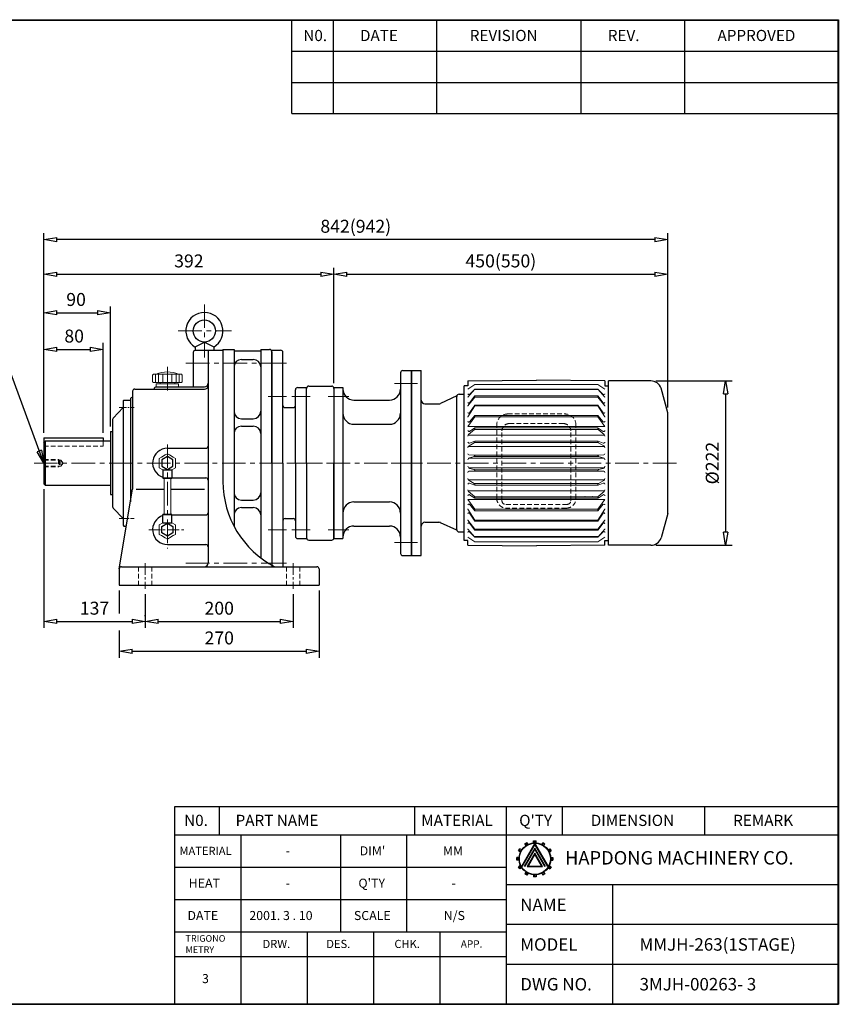
# Model space of a CAD drawing. Units: millimetres. Extents: x 9 to 1949, y 10 to 1340.
# Drawn here: x 843 to 1949, y 10 to 1340 of the extents above; entities that cross this region are included whole.
import ezdxf

# ---------------------------------------------------------------- set-up
doc = ezdxf.new("R2010")
doc.units = ezdxf.units.MM
for name, pattern in [('CENTER', [50.8, 31.75, -6.35, 6.35, -6.35]), ('HIDDEN', [9.525, 6.35, -3.175]), ('PHANTOM', [63.5, 31.75, -6.35, 6.35, -6.35, 6.35, -6.35])]:
    doc.linetypes.add(name, pattern=pattern)
doc.layers.get('0').update_dxf_attribs({"lineweight": 30})
doc.layers.get('Defpoints').update_dxf_attribs({"color": 5, "lineweight": 15})
for name, color, linetype, lineweight in [('1', 1, 'CENTER', 15), ('2', 2, 'HIDDEN', 15), ('4', 3, 'Continuous', 20), ('5', 6, 'PHANTOM', 15)]:
    doc.layers.add(name, color=color, linetype=linetype, lineweight=lineweight)
doc.dimstyles.new('ISO-25', dxfattribs={"dimscale": 7, "dimtxt": 2.5, "dimasz": 2.5, "dimexe": 1.25, "dimexo": 1, "dimgap": 1, "dimtad": 1, "dimdec": 0, "dimtxsty": 'Standard', "dimblk": 'CLOSEDBLANK', "dimcen": 2.5, "dimclrd": 4, "dimclre": 4, "dimclrt": 4, "dimadec": 0, "dimazin": 0, "dimtfac": 1, "dimtdec": 0, "dimtmove": 0, "dimatfit": 3, "dimldrblk": 'CLOSEDBLANK', "dimfxl": 0, "dimarcsym": 0})

# ---------------------------------------------------------------- blocks, each defined once
blk = doc.blocks.new('CAP')
at = {"layer": '4'}
for p, q in [((76.9, 91), (77.9, 92)), ((76.9, 91), (76.9, 82)), ((76.9, 82), (77.9, 81)), ((77.9, 92), (115.9, 92)), ((77.9, 81), (115.9, 81)), ((80.9, 92), (80.9, 81)), ((84.9, 92), (84.9, 81)), ((86.9, 81), (86.9, 79)), ((90.9, 92), (90.9, 81)), ((96.9, 92), (96.9, 81)), ((102.9, 92), (102.9, 81)), ((106.9, 81), (106.9, 79)), ((108.9, 92), (108.9, 81)), ((112.9, 92), (112.9, 81)), ((115.9, 92), (116.9, 91)), ((116.9, 82), (115.9, 81)), ((116.9, 91), (116.9, 82)), ((81.9, 79), (111.9, 79)), ((81.9, 79), (81.9, 75)), ((81.9, 75), (111.9, 75)), ((111.9, 79), (111.9, 75))]:
    blk.add_line(p, q, dxfattribs=at)
blk.add_arc((96.9, 56.6), 38.5, 67.0409, 112.9591, dxfattribs=at)
blk = doc.blocks.new('_ClosedBlank')
at = {"color": 0, "lineweight": -2}
for p, q in [((-1, 0.167), (0, 0)), ((-1, 0.167), (-1, -0.167)), ((0, 0), (-1, -0.167))]:
    blk.add_line(p, q, dxfattribs=at)
blk = doc.blocks.new('*D18')
at = {"color": 4, "lineweight": -2}
for p, q in [((875.3, 782.2), (875.3, 903.6)), ((892.8, 894.9), (937.8, 894.9)), ((955.3, 782.2), (955.3, 903.6))]:
    blk.add_line(p, q, dxfattribs=at)
at = {"layer": 'Defpoints', "color": 0}
for p in [(955.3, 894.9), (875.3, 775.2), (955.3, 775.2)]:
    blk.add_point(p, dxfattribs=at)
at = {"color": 4, "lineweight": -2, "xscale": 17.5, "yscale": 17.5, "zscale": 17.5, "rotation": 180}
blk.add_blockref('_ClosedBlank', (875.3, 894.9), dxfattribs=at)
at = {"color": 4, "lineweight": -2, "xscale": 17.5, "yscale": 17.5, "zscale": 17.5}
blk.add_blockref('_ClosedBlank', (955.3, 894.9), dxfattribs=at)
at = {"color": 4, "insert": (916.3, 910.6), "char_height": 17.5, "attachment_point": 5}
blk.add_mtext('80', dxfattribs=at)
blk = doc.blocks.new('*D19')
at = {"color": 4, "lineweight": -2}
for p, q in [((875.3, 782.2), (875.3, 953)), ((965.3, 790.7), (965.3, 953)), ((892.8, 944.3), (947.8, 944.3))]:
    blk.add_line(p, q, dxfattribs=at)
at = {"layer": 'Defpoints', "color": 0}
for p in [(965.3, 944.3), (875.3, 775.2), (965.3, 783.7)]:
    blk.add_point(p, dxfattribs=at)
at = {"color": 4, "lineweight": -2, "xscale": 17.5, "yscale": 17.5, "zscale": 17.5, "rotation": 180}
blk.add_blockref('_ClosedBlank', (875.3, 944.3), dxfattribs=at)
at = {"color": 4, "lineweight": -2, "xscale": 17.5, "yscale": 17.5, "zscale": 17.5}
blk.add_blockref('_ClosedBlank', (965.3, 944.3), dxfattribs=at)
at = {"color": 4, "insert": (918.9, 960), "char_height": 17.5, "attachment_point": 5}
blk.add_mtext('90', dxfattribs=at)
blk = doc.blocks.new('103')
for p, q in [((364.7, 311.9), (364.7, 412.9)), ((367.7, 415.9), (398.7, 415.9)), ((401.7, 412.9), (401.7, 311.9)), ((364.7, 311.9), (364.7, 210.9)), ((401.7, 210.9), (401.7, 311.9)), ((367.7, 207.9), (398.7, 207.9))]:
    blk.add_line(p, q)
for centre, start, end in [((367.7, 412.9), 90, 180), ((398.7, 412.9), 0, 90), ((367.7, 210.9), 180, 270), ((398.7, 210.9), 270, 0)]:
    blk.add_arc(centre, 3, start, end)
at = {"layer": '1'}
blk.add_line((354.7, 311.9), (411.7, 311.9), dxfattribs=at)
blk = doc.blocks.new('*D27')
at = {"color": 4, "lineweight": -2}
for p, q in [((1702.3, 852.2), (1805.2, 852.2)), ((1796.4, 834.7), (1796.4, 647.7)), ((1702.3, 630.2), (1805.2, 630.2))]:
    blk.add_line(p, q, dxfattribs=at)
at = {"layer": 'Defpoints', "color": 0}
for p in [(1695.3, 852.2), (1695.3, 630.2), (1796.4, 630.2)]:
    blk.add_point(p, dxfattribs=at)
at = {"color": 4, "lineweight": -2, "xscale": 17.5, "yscale": 17.5, "zscale": 17.5}
for p, rotation in [((1796.4, 852.2), 90), ((1796.4, 630.2), 270)]:
    blk.add_blockref('_ClosedBlank', p, dxfattribs=dict(at, rotation=rotation))
at = {"color": 4, "insert": (1780.7, 741.2), "char_height": 17.5, "attachment_point": 5, "rotation": 90}
blk.add_mtext('%%c222', dxfattribs=at)
blk = doc.blocks.new('*D30')
at = {"color": 4, "lineweight": -2}
for p, q in [((1012.3, 564.2), (1012.3, 518.4)), ((1212.3, 564.2), (1212.3, 518.4)), ((1029.8, 527.2), (1194.8, 527.2))]:
    blk.add_line(p, q, dxfattribs=at)
at = {"layer": 'Defpoints', "color": 0}
for p in [(1012.3, 571.2), (1212.3, 571.2), (1212.3, 527.2)]:
    blk.add_point(p, dxfattribs=at)
at = {"color": 4, "lineweight": -2, "xscale": 17.5, "yscale": 17.5, "zscale": 17.5, "rotation": 180}
blk.add_blockref('_ClosedBlank', (1012.3, 527.2), dxfattribs=at)
at = {"color": 4, "lineweight": -2, "xscale": 17.5, "yscale": 17.5, "zscale": 17.5}
blk.add_blockref('_ClosedBlank', (1212.3, 527.2), dxfattribs=at)
at = {"color": 4, "insert": (1112.3, 542.9), "char_height": 17.5, "attachment_point": 5}
blk.add_mtext('200', dxfattribs=at)
blk = doc.blocks.new('*D32')
at = {"color": 4, "lineweight": -2}
for p, q in [((875.3, 706.2), (875.3, 518.4)), ((1012.3, 534.2), (1012.3, 535.9)), ((892.8, 527.2), (994.8, 527.2))]:
    blk.add_line(p, q, dxfattribs=at)
at = {"layer": 'Defpoints', "color": 0}
for p in [(875.3, 713.2), (1012.3, 527.2), (1012.3, 527.2)]:
    blk.add_point(p, dxfattribs=at)
at = {"color": 4, "lineweight": -2, "xscale": 17.5, "yscale": 17.5, "zscale": 17.5, "rotation": 180}
blk.add_blockref('_ClosedBlank', (875.3, 527.2), dxfattribs=at)
at = {"color": 4, "lineweight": -2, "xscale": 17.5, "yscale": 17.5, "zscale": 17.5}
blk.add_blockref('_ClosedBlank', (1012.3, 527.2), dxfattribs=at)
at = {"color": 4, "insert": (943.8, 542.9), "char_height": 17.5, "attachment_point": 5}
blk.add_mtext('137', dxfattribs=at)
blk = doc.blocks.new('*D33')
at = {"color": 4, "lineweight": -2}
for p, q in [((875.3, 789.2), (875.3, 1005.1)), ((1267.3, 849.2), (1267.3, 1005.1)), ((892.8, 996.3), (1249.8, 996.3))]:
    blk.add_line(p, q, dxfattribs=at)
at = {"layer": 'Defpoints', "color": 0}
for p in [(1267.3, 996.3), (1267.3, 842.2), (875.3, 782.2)]:
    blk.add_point(p, dxfattribs=at)
at = {"color": 4, "lineweight": -2, "xscale": 17.5, "yscale": 17.5, "zscale": 17.5, "rotation": 180}
blk.add_blockref('_ClosedBlank', (875.3, 996.3), dxfattribs=at)
at = {"color": 4, "lineweight": -2, "xscale": 17.5, "yscale": 17.5, "zscale": 17.5}
blk.add_blockref('_ClosedBlank', (1267.3, 996.3), dxfattribs=at)
at = {"color": 4, "insert": (1071.3, 1012.1), "char_height": 17.5, "attachment_point": 5}
blk.add_mtext('392', dxfattribs=at)
blk = doc.blocks.new('*D34')
at = {"color": 4, "lineweight": -2}
for p, q in [((1267.3, 1003.3), (1267.3, 1005.1)), ((1718.3, 816.2), (1718.3, 1005.1)), ((1284.8, 996.3), (1700.8, 996.3))]:
    blk.add_line(p, q, dxfattribs=at)
at = {"layer": 'Defpoints', "color": 0}
for p in [(1267.3, 996.3), (1718.3, 996.3), (1718.3, 809.2)]:
    blk.add_point(p, dxfattribs=at)
at = {"color": 4, "lineweight": -2, "xscale": 17.5, "yscale": 17.5, "zscale": 17.5, "rotation": 180}
blk.add_blockref('_ClosedBlank', (1267.3, 996.3), dxfattribs=at)
at = {"color": 4, "lineweight": -2, "xscale": 17.5, "yscale": 17.5, "zscale": 17.5}
blk.add_blockref('_ClosedBlank', (1718.3, 996.3), dxfattribs=at)
at = {"color": 4, "insert": (1492.8, 1012.1), "char_height": 17.5, "attachment_point": 5}
blk.add_mtext('450(550)', dxfattribs=at)
blk = doc.blocks.new('*D35')
at = {"color": 4, "lineweight": -2}
for p, q in [((875.3, 782.2), (875.3, 1051.9)), ((1718.3, 823.2), (1718.3, 1051.9)), ((1700.8, 1043.1), (892.8, 1043.1))]:
    blk.add_line(p, q, dxfattribs=at)
at = {"layer": 'Defpoints', "color": 0}
for p in [(875.3, 1043.1), (1718.3, 816.2), (875.3, 775.2)]:
    blk.add_point(p, dxfattribs=at)
at = {"color": 4, "lineweight": -2, "xscale": 17.5, "yscale": 17.5, "zscale": 17.5, "rotation": 180}
blk.add_blockref('_ClosedBlank', (875.3, 1043.1), dxfattribs=at)
at = {"color": 4, "lineweight": -2, "xscale": 17.5, "yscale": 17.5, "zscale": 17.5}
blk.add_blockref('_ClosedBlank', (1718.3, 1043.1), dxfattribs=at)
at = {"color": 4, "insert": (1296.8, 1058.9), "char_height": 17.5, "attachment_point": 5}
blk.add_mtext('842(942)', dxfattribs=at)

msp = doc.modelspace()

# ---------------------------------------------------------------- linework, layer by layer
for p, q in [((9.4, 1340.3), (1948.8, 1340.3)), ((9.4, 1339.6), (1948.8, 1339.6)), ((1210.5, 1213.6), (1210.5, 1339.6)), ((1266.5, 1213.6), (1266.5, 1339.6)), ((1406.5, 1213.6), (1406.5, 1339.6)), ((1601.3, 1213.6), (1601.3, 1339.6)), ((1741.3, 1213.6), (1741.3, 1339.6)), ((1948, 1340.3), (1948, 10)), ((1948.8, 1340.3), (1948.8, 10)), ((1210.5, 1297.6), (1948.8, 1297.6)), ((1210.5, 1255.6), (1948.8, 1255.6)), ((1210.5, 1213.6), (1948.8, 1213.6)), ((1079.8, 898.1), (1092.3, 904.7)), ((1092.3, 904.7), (1104.8, 898.1)), ((1079.8, 898.1), (1079.8, 893.7)), ((1080.3, 893.7), (1117.3, 893.7)), ((1097.3, 893.7), (1097.3, 606.2)), ((1104.8, 898.1), (1104.8, 893.7)), ((1117.3, 894.7), (1117.3, 716.2)), ((1117.3, 894.7), (1132.3, 894.7)), ((1132.3, 894.7), (1132.3, 655.9)), ((1132.3, 892.7), (1168.3, 892.7)), ((1168.3, 894.7), (1168.3, 613.3)), ((1168.3, 894.7), (1180.3, 894.7)), ((1183.3, 741.2), (1183.3, 893.7)), ((1183.3, 893.7), (1195.3, 893.7)), ((1183.3, 891.7), (1183.3, 603.4)), ((1077.3, 890.7), (1077.3, 844.2)), ((1142.3, 881.2), (1158.3, 881.2)), ((1198.3, 741.2), (1198.3, 890.7)), ((1360.3, 866.2), (1372.3, 866.2)), ((1372.3, 866.2), (1372.3, 616.2)), ((1372.3, 866.2), (1385.3, 866.2)), ((1372.3, 616.2), (1372.3, 866.2)), ((1385.3, 616.2), (1385.3, 866.2)), ((1357.3, 863.2), (1357.3, 619.2)), ((1448.3, 852.3), (1540.8, 853.2)), ((1448.3, 852.2), (1448.3, 845.7)), ((1633.3, 852.3), (1540.8, 853.2)), ((1633.3, 852.2), (1633.3, 845.7)), ((1638.3, 630.2), (1638.3, 852.2)), ((1695.3, 852.2), (1638.3, 852.2)), ((995.3, 838.2), (995.3, 706.2)), ((998.3, 841.2), (1092.3, 841.2)), ((1027.3, 844.2), (1092.3, 844.2)), ((1215.3, 741.2), (1215.3, 840.2)), ((1218.3, 843.2), (1230.3, 843.2)), ((1230.3, 741.2), (1230.3, 843.2)), ((1267.3, 843.2), (1267.3, 639.2)), ((1267.3, 843.2), (1279.3, 843.2)), ((1279.3, 843.2), (1279.3, 639.2)), ((1443.3, 648.3), (1443.3, 845.7)), ((1448.3, 845.7), (1443.3, 845.7)), ((1448.3, 845.7), (1443.3, 845.7)), ((1633.3, 845.7), (1638.3, 845.7)), ((1718.3, 809.2), (1709.4, 842.3)), ((983.3, 826.2), (982.3, 825.2)), ((982.3, 825.2), (982.3, 657.2)), ((983.3, 826.2), (992.3, 826.2)), ((992.3, 827.2), (992.3, 688.7)), ((995.3, 827.2), (995.3, 827.2)), ((1294.3, 826.2), (1342.3, 826.2)), ((1433.4, 831.9), (1411.3, 821.7)), ((1433.3, 651.2), (1433.3, 831.2)), ((1436.3, 834.2), (1443.3, 834.2)), ((982.3, 816.2), (969.1, 802.1)), ((1201.3, 816.2), (1212.3, 816.2)), ((1390.3, 821.2), (1409.2, 821.2)), ((968.3, 800), (968.3, 682.4)), ((1142.3, 801.2), (1158.3, 801.2)), ((1718.3, 673.2), (1718.3, 809.2)), ((1142.3, 791.2), (1158.3, 791.2)), ((1294.3, 793.7), (1342.3, 793.7)), ((875.3, 775.2), (875.3, 713.2)), ((875.3, 775.2), (955.3, 775.2)), ((955.3, 775.2), (955.3, 771.2)), ((965.3, 783.7), (965.3, 698.7)), ((965.3, 783.7), (968.3, 783.7)), ((875.3, 769.2), (877.3, 771.2)), ((877.3, 771.2), (965.3, 771.2)), ((877.3, 771.2), (877.3, 711.2)), ((1042.3, 761.2), (1094.3, 761.2)), ((1036.3, 732), (1036.3, 720.7)), ((1036.3, 732), (1048.3, 732)), ((1048.3, 732), (1048.3, 720.7)), ((1183.3, 741.2), (1183.3, 601.2)), ((1198.3, 741.2), (1198.3, 601.2)), ((1215.3, 741.2), (1215.3, 642.2)), ((1230.3, 741.2), (1230.3, 639.2)), ((1048.3, 720.7), (1036.3, 720.7)), ((1036.3, 720.7), (1048.3, 720.7)), ((1048.3, 721.2), (1094.3, 721.2)), ((875.3, 713.2), (877.3, 711.2)), ((877.3, 711.2), (965.3, 711.2)), ((977.3, 598.2), (995.3, 706.2)), ((1000.3, 706.2), (1036.8, 706.2)), ((1047.8, 706.2), (1092.3, 706.2)), ((965.3, 698.7), (968.3, 698.7)), ((982.3, 666.2), (969.1, 680.3)), ((1142.3, 691.2), (1158.3, 691.2)), ((1142.3, 681.2), (1158.3, 681.2)), ((1294.3, 688.7), (1342.3, 688.7)), ((1048.3, 671.7), (1036.3, 671.7)), ((1036.3, 660.5), (1036.3, 671.7)), ((1036.3, 671.7), (1048.3, 671.7)), ((1048.3, 660.5), (1048.3, 671.7)), ((1048.3, 671.2), (1094.3, 671.2)), ((1201.3, 666.2), (1212.3, 666.2)), ((1718.3, 673.2), (1709.4, 640.1)), ((982.3, 657.2), (983.3, 656.2)), ((983.3, 656.2), (986.9, 656.2)), ((1036.3, 660.5), (1048.3, 660.5)), ((1294.3, 656.2), (1342.3, 656.2)), ((1390.3, 661.2), (1409.2, 661.2)), ((1433.4, 650.5), (1411.3, 660.7)), ((1218.3, 639.2), (1230.3, 639.2)), ((1267.3, 639.2), (1279.3, 639.2)), ((1436.3, 648.2), (1443.3, 648.2)), ((1443.3, 636.7), (1443.3, 648.3)), ((1443.3, 636.7), (1443.3, 648.3)), ((1042.3, 631.2), (1094.3, 631.2)), ((1448.3, 636.7), (1443.3, 636.7)), ((1448.3, 636.7), (1443.3, 636.7)), ((1448.3, 630.2), (1448.3, 636.7)), ((1448.3, 630.2), (1540.8, 629.2)), ((1633.3, 630.2), (1540.8, 629.2)), ((1633.3, 636.7), (1638.3, 636.7)), ((1633.3, 630.2), (1633.3, 636.7)), ((1695.3, 630.2), (1638.3, 630.2)), ((1360.3, 616.2), (1372.3, 616.2)), ((1372.3, 616.2), (1385.3, 616.2)), ((980.3, 601.2), (1244.3, 601.2)), ((977.3, 598.2), (977.3, 576.2)), ((1247.3, 598.2), (1247.3, 576.2)), ((977.3, 576.2), (1247.3, 576.2)), ((1052.4, 10.2), (1052.4, 277.1)), ((1052.4, 277.1), (1948.8, 277.1)), ((1112.9, 239), (1112.9, 277.1)), ((1376.4, 239), (1376.4, 277.1)), ((1500.4, 10.2), (1500.4, 277.1)), ((1576.1, 239), (1576.1, 277.1)), ((1768.5, 239), (1768.5, 277.1)), ((1052.4, 239), (1948.8, 239)), ((1142, 10.2), (1142, 239)), ((1276.4, 108), (1276.4, 239)), ((1366, 108), (1366, 239)), ((1538.8, 227.5), (1520.5, 196)), ((1538.8, 226.2), (1521.3, 196)), ((1525.1, 226.7), (1528, 228.4)), ((1526.6, 224.1), (1525.1, 226.7)), ((1529.6, 225.8), (1528, 228.4)), ((1537.1, 227.8), (1537.1, 230.8)), ((1537.1, 230.8), (1540.4, 230.8)), ((1557, 196), (1538.8, 227.5)), ((1556.2, 196), (1538.8, 226.2)), ((1540.4, 227.8), (1540.4, 230.8)), ((1548, 225.8), (1549.5, 228.4)), ((1549.5, 228.4), (1552.4, 226.7)), ((1550.9, 224.1), (1552.4, 226.7)), ((1516.8, 217.2), (1518.5, 220.1)), ((1519.5, 215.7), (1516.8, 217.2)), ((1521.1, 218.6), (1518.5, 220.1)), ((1538.8, 220.8), (1524.4, 196)), ((1538.8, 219.4), (1525.2, 196)), ((1538.8, 214.1), (1528.3, 196)), ((1553.1, 196), (1538.8, 220.8)), ((1552.3, 196), (1538.8, 219.4)), ((1549.2, 196), (1538.8, 214.1)), ((1556.4, 218.6), (1559, 220.1)), ((1558.1, 215.7), (1560.7, 217.2)), ((1559, 220.1), (1560.7, 217.2)), ((1514.4, 204.8), (1514.4, 208.2)), ((1517.5, 208.2), (1514.4, 208.2)), ((1517.5, 204.8), (1514.4, 204.8)), ((1538.8, 212.7), (1529.5, 196.6)), ((1548.1, 196.6), (1538.8, 212.7)), ((1560.1, 208.2), (1563.1, 208.2)), ((1560.1, 204.8), (1563.1, 204.8)), ((1563.1, 208.2), (1563.1, 204.8)), ((1052.4, 195.4), (1500.4, 195.4)), ((1519.5, 197.3), (1516.8, 195.8)), ((1518.5, 192.8), (1516.8, 195.8)), ((1521.1, 194.4), (1518.5, 192.8)), ((1526.6, 188.9), (1525.1, 186.2)), ((1529.6, 187.2), (1528, 184.6)), ((1528.3, 196), (1549.2, 196)), ((1529.5, 196.6), (1548.1, 196.6)), ((1548, 187.2), (1549.5, 184.6)), ((1550.9, 188.9), (1552.4, 186.2)), ((1556.4, 194.4), (1559, 192.8)), ((1558.1, 197.3), (1560.7, 195.8)), ((1560.7, 195.8), (1559, 192.8)), ((1528, 184.6), (1525.1, 186.2)), ((1537.1, 185.2), (1537.1, 182.1)), ((1540.4, 182.1), (1537.1, 182.1)), ((1540.4, 185.2), (1540.4, 182.1)), ((1552.4, 186.2), (1549.5, 184.6)), ((1500.4, 171.8), (1948.8, 171.8)), ((1643.9, 10.2), (1643.9, 171.8)), ((1052.4, 151.7), (1500.4, 151.7)), ((1052.4, 108), (1500.4, 108)), ((1231.6, 10.2), (1231.6, 108)), ((1321.2, 10.2), (1321.2, 108)), ((1410.8, 10.2), (1410.8, 108)), ((1500.4, 118.1), (1948.8, 118.1)), ((1052.4, 74.4), (1500.4, 74.4)), ((1500.4, 64.3), (1948.8, 64.3)), ((9.4, 10.7), (1948.8, 10.7)), ((9.4, 10), (1948.8, 10))]:
    msp.add_line(p, q)
at = {"color": 4}
for p, q in [((977.3, 569.2), (977.3, 538.2)), ((1247.3, 569.2), (1247.3, 478.2)), ((977.3, 514.8), (977.3, 478.2)), ((994.8, 486.9), (1229.8, 486.9))]:
    msp.add_line(p, q, dxfattribs=at)
for points in [[(1042.3, 749.9), (1034.7, 745.6), (1034.7, 736.9), (1042.3, 732.5), (1049.8, 736.9), (1049.8, 745.6)], [(1042.3, 642.5), (1034.7, 646.9), (1034.7, 655.6), (1042.3, 659.9), (1049.8, 655.6), (1049.8, 646.9)]]:
    msp.add_lwpolyline(points, close=True)
for centre, radius in [((1092.3, 919.7), 15), ((1538.8, 206.5), 21.4), ((1538.8, 206.5), 21)]:
    msp.add_circle(centre, radius)
for centre, radius, start, end in [((1092.3, 919.7), 25, 300, 240), ((1080.3, 890.7), 3, 90, 180), ((1180.3, 891.7), 3, 0, 90), ((1195.3, 890.7), 3, 0, 90), ((1195.3, 890.7), 3, 0, 90), ((1195.3, 890.7), 3, 0, 90), ((1142.3, 871.2), 10, 90, 180), ((1158.3, 871.2), 10, 0, 90), ((1360.3, 863.2), 3, 90, 180), ((1695.3, 837.2), 15, 20, 90), ((998.3, 838.2), 3, 90, 180), ((1027.3, 841.2), 3, 90, 180), ((1092.3, 849.2), 5, 270, 0), ((1092.3, 846.2), 5, 270, 0), ((1218.3, 840.2), 3, 90, 180), ((1294.3, 841.2), 15, 180, 270), ((1342.3, 841.2), 15, 270, 0), ((995.3, 827.2), 3, 90, 180), ((1390.3, 826.2), 5, 180, 270), ((1436.3, 831.2), 3, 90, 180), ((1201.3, 819.2), 3, 180, 270), ((1212.3, 819.2), 3, 270, 0), ((1409.2, 826.2), 5, 270, 294.9048), ((971.3, 800), 3, 136.9749, 180), ((1142.3, 811.2), 10, 180, 270), ((1158.3, 811.2), 10, 270, 0), ((1294.3, 808.7), 15, 180, 270), ((1342.3, 808.7), 15, 270, 0), ((1142.3, 781.2), 10, 90, 180), ((1158.3, 781.2), 10, 0, 90), ((1042.3, 741.2), 20, 90, 252.5424), ((1094.3, 764.2), 3, 270, 0), ((1094.3, 718.2), 3, 0, 90), ((1247.3, 716.5), 130, 180.1436, 242.5138), ((1142.3, 701.2), 10, 180, 270), ((1158.3, 701.2), 10, 270, 0), ((971.3, 682.4), 3, 180, 223.0251), ((1142.3, 671.2), 10, 90, 180), ((1158.3, 671.2), 10, 0, 90), ((1294.3, 673.7), 15, 90, 180), ((1342.3, 673.7), 15, 0, 90), ((1042.3, 651.2), 20, 107.4576, 270), ((1094.3, 674.2), 3, 270, 0), ((1201.3, 663.2), 3, 90, 180), ((1212.3, 663.2), 3, 0, 90), ((1294.3, 641.2), 15, 90, 180), ((1342.3, 641.2), 15, 0, 90), ((1390.3, 656.2), 5, 90, 180), ((1409.2, 656.2), 5, 65.0952, 90), ((1218.3, 642.2), 3, 180, 270), ((1436.3, 651.2), 3, 180, 270), ((1695.3, 645.2), 15, 270, 340), ((1094.3, 628.2), 3, 0, 90), ((1360.3, 619.2), 3, 180, 270), ((980.3, 598.2), 3, 90, 180), ((1092.3, 606.2), 5, 270, 0), ((1244.3, 598.2), 3, 0, 90)]:
    msp.add_arc(centre, radius, start, end)
for points in [[(1525.1, 226.7), (1527.3, 226.2), (1528, 228.4)], [(1529.6, 225.8), (1528, 228.4), (1525.1, 226.7), (1527.3, 226.2)], [(1525.1, 226.7), (1526.6, 224.1), (1529.6, 225.8), (1528, 228.4)], [(1526.6, 224.1), (1529.6, 225.8), (1527.3, 226.2)], [(1537.1, 230.8), (1537.1, 227.8), (1540.4, 227.8), (1540.4, 230.8)], [(1540.4, 227.8), (1540.4, 230.8), (1537.1, 230.8), (1538.8, 229.3)], [(1537.1, 230.8), (1538.8, 229.3), (1540.4, 230.8)], [(1537.1, 227.8), (1540.4, 227.8), (1538.8, 229.3)], [(1549.5, 228.4), (1548, 225.8), (1550.9, 224.1), (1552.4, 226.7)], [(1548, 225.8), (1550.9, 224.1), (1550.2, 226.2)], [(1549.5, 228.4), (1550.2, 226.2), (1552.4, 226.7)], [(1550.9, 224.1), (1552.4, 226.7), (1549.5, 228.4), (1550.2, 226.2)], [(1516.8, 217.2), (1519, 217.9), (1518.5, 220.1)], [(1521.1, 218.6), (1518.5, 220.1), (1516.8, 217.2), (1519, 217.9)], [(1516.8, 217.2), (1519.5, 215.7), (1521.1, 218.6), (1518.5, 220.1)], [(1519.5, 215.7), (1521.1, 218.6), (1519, 217.9)], [(1559, 220.1), (1556.4, 218.6), (1558.1, 215.7), (1560.7, 217.2)], [(1556.4, 218.6), (1558.1, 215.7), (1558.5, 217.9)], [(1558.1, 215.7), (1560.7, 217.2), (1559, 220.1), (1558.5, 217.9)], [(1559, 220.1), (1558.5, 217.9), (1560.7, 217.2)], [(1514.4, 204.8), (1515.9, 206.5), (1514.4, 208.2)], [(1517.5, 208.2), (1514.4, 208.2), (1514.4, 204.8), (1515.9, 206.5)], [(1514.4, 204.8), (1517.5, 204.8), (1517.5, 208.2), (1514.4, 208.2)], [(1517.5, 204.8), (1517.5, 208.2), (1515.9, 206.5)], [(1560.1, 208.2), (1560.1, 204.8), (1561.6, 206.5)], [(1560.1, 204.8), (1563.1, 204.8), (1563.1, 208.2), (1561.6, 206.5)], [(1563.1, 208.2), (1560.1, 208.2), (1560.1, 204.8), (1563.1, 204.8)], [(1563.1, 208.2), (1561.6, 206.5), (1563.1, 204.8)], [(1519.5, 197.3), (1516.8, 195.8), (1518.5, 192.8), (1519, 195.1)], [(1518.5, 192.8), (1521.1, 194.4), (1519.5, 197.3), (1516.8, 195.8)], [(1518.5, 192.8), (1519, 195.1), (1516.8, 195.8)], [(1521.1, 194.4), (1519.5, 197.3), (1519, 195.1)], [(1526.6, 188.9), (1525.1, 186.2), (1528, 184.6), (1527.3, 186.7)], [(1528, 184.6), (1529.6, 187.2), (1526.6, 188.9), (1525.1, 186.2)], [(1528, 184.6), (1527.3, 186.7), (1525.1, 186.2)], [(1529.6, 187.2), (1526.6, 188.9), (1527.3, 186.7)], [(1550.9, 188.9), (1548, 187.2), (1550.2, 186.7)], [(1552.4, 186.2), (1550.9, 188.9), (1548, 187.2), (1549.5, 184.6)], [(1548, 187.2), (1549.5, 184.6), (1552.4, 186.2), (1550.2, 186.7)], [(1552.4, 186.2), (1550.2, 186.7), (1549.5, 184.6)], [(1558.1, 197.3), (1556.4, 194.4), (1558.5, 195.1)], [(1560.7, 195.8), (1558.1, 197.3), (1556.4, 194.4), (1559, 192.8)], [(1556.4, 194.4), (1559, 192.8), (1560.7, 195.8), (1558.5, 195.1)], [(1560.7, 195.8), (1558.5, 195.1), (1559, 192.8)], [(1540.4, 185.2), (1537.1, 185.2), (1538.8, 183.6)], [(1537.1, 185.2), (1537.1, 182.1), (1540.4, 182.1), (1538.8, 183.6)], [(1540.4, 182.1), (1540.4, 185.2), (1537.1, 185.2), (1537.1, 182.1)], [(1540.4, 182.1), (1538.8, 183.6), (1537.1, 182.1)]]:
    msp.add_solid(points)
at = {"layer": '1'}
for p, q in [((1092.3, 955.6), (1092.3, 883.8)), ((1057, 919.7), (1128.8, 919.7)), ((1042.3, 871.2), (1042.3, 833.2)), ((1067.3, 876.2), (1193.3, 876.2)), ((1203.3, 876.2), (1178.3, 876.2)), ((1349.3, 848.7), (1380.3, 848.7)), ((1203.3, 831.2), (1178.3, 831.2)), ((1235.3, 831.2), (1210.3, 831.2)), ((1259.3, 831.2), (1287.3, 831.2)), ((1042.3, 766.5), (1042.3, 625.9)), ((862.1, 741.2), (1234.8, 741.2)), ((1235.3, 741.2), (1178.3, 741.2)), ((1257.3, 741.2), (1382.3, 741.2)), ((1730, 741.2), (1344.7, 741.2)), ((1203.3, 651.2), (1178.3, 651.2)), ((1235.3, 651.2), (1210.3, 651.2)), ((1259.3, 651.2), (1287.3, 651.2)), ((1349.3, 633.7), (1380.3, 633.7)), ((1067.3, 606.2), (1193.3, 606.2)), ((1203.3, 606.2), (1178.3, 606.2))]:
    msp.add_line(p, q, dxfattribs=at)
at = {"layer": '1', "ltscale": 0.3}
for p, q in [((977.3, 816.2), (997.3, 816.2)), ((977.3, 666.2), (997.3, 666.2))]:
    msp.add_line(p, q, dxfattribs=at)
at = {"layer": '1', "ltscale": 0.5}
for p, q in [((1017, 651.2), (1067.6, 651.2)), ((1012.3, 606.2), (1012.3, 571.2)), ((1212.3, 606.2), (1212.3, 571.2))]:
    msp.add_line(p, q, dxfattribs=at)
at = {"layer": '2'}
for p, q in [((1502.3, 807.6), (1579.3, 807.6)), ((1487.3, 693.4), (1487.3, 792.6)), ((1504.3, 794.6), (1577.3, 794.6)), ((1594.3, 693.4), (1594.3, 792.6)), ((1494.3, 690.4), (1494.3, 784.6)), ((1587.3, 690.4), (1587.3, 784.6)), ((875.3, 764.2), (955.3, 764.2)), ((955.3, 764.2), (955.3, 771.2)), ((875.3, 746.2), (895.3, 746.2)), ((875.3, 745.2), (898.3, 745.2)), ((895.3, 746.2), (895.3, 736.2)), ((896.3, 745.2), (895.3, 746.2)), ((896.3, 745.2), (896.3, 737.2)), ((898.3, 745.2), (898.3, 737.2)), ((901.3, 741.2), (898.3, 745.2)), ((875.3, 737.2), (898.3, 737.2)), ((875.3, 736.2), (895.3, 736.2)), ((895.3, 736.2), (896.3, 737.2)), ((898.3, 737.2), (901.3, 741.2)), ((1582.3, 685.4), (1499.3, 685.4)), ((1581.3, 680.4), (1500.3, 680.4)), ((1003.3, 601.2), (1003.3, 576.2)), ((1021.3, 601.2), (1021.3, 576.2)), ((1203.3, 601.2), (1203.3, 576.2)), ((1221.3, 601.2), (1221.3, 576.2))]:
    msp.add_line(p, q, dxfattribs=at)
for centre, radius, start, end in [((1502.3, 792.6), 15, 90, 180), ((1579.3, 792.6), 15, 0, 90), ((1504.3, 784.6), 10, 90, 180), ((1577.3, 784.6), 10, 0, 90), ((1500.3, 693.4), 13, 180, 270), ((1581.3, 693.4), 13, 270, 0), ((1499.3, 690.4), 5, 180, 270), ((1582.3, 690.4), 5, 270, 0)]:
    msp.add_arc(centre, radius, start, end, dxfattribs=at)
at = {"layer": '4'}
for p, q in [((1448.3, 841.2), (1457.5, 847.6)), ((1448.3, 830.5), (1457.5, 841.2)), ((1450.3, 834), (1457.5, 841.2)), ((1457.5, 847.6), (1540.8, 847.6)), ((1457.5, 840.7), (1457.5, 841.2)), ((1457.5, 841.2), (1540.8, 841.2)), ((1457.5, 840.7), (1540.8, 840.7)), ((1624, 847.4), (1540.8, 847.4)), ((1624, 841.2), (1540.8, 841.2)), ((1624, 840.7), (1540.8, 840.7)), ((1633.3, 841.2), (1624, 847.6)), ((1624, 840.7), (1624, 841.2)), ((1631.2, 834), (1624, 841.2)), ((1633.3, 830.5), (1624, 841.2)), ((1448.3, 818.4), (1457.5, 830.5)), ((1450.4, 822.5), (1457.5, 832)), ((1457.5, 830.5), (1457.5, 832)), ((1457.5, 832), (1540.8, 832)), ((1457.5, 830.5), (1540.8, 830.5)), ((1624, 832), (1540.8, 832)), ((1624, 830.5), (1540.8, 830.5)), ((1624, 830.5), (1624, 832)), ((1631.1, 822.5), (1624, 832)), ((1633.3, 818.4), (1624, 830.5)), ((1448.3, 803.6), (1457.5, 818.4)), ((1450.5, 808.9), (1457.5, 819.6)), ((1457.5, 818.4), (1457.5, 819.6)), ((1457.5, 819.6), (1540.8, 819.6)), ((1457.5, 818.4), (1540.8, 818.4)), ((1624, 819.6), (1540.8, 819.6)), ((1624, 818.4), (1540.8, 818.4)), ((1624, 818.4), (1624, 819.6)), ((1631.1, 808.9), (1624, 819.6)), ((1633.3, 803.6), (1624, 818.4)), ((1457.5, 803.6), (1448.3, 790.5)), ((1457.5, 805.6), (1450.4, 796.9)), ((1457.5, 803.6), (1457.5, 805.6)), ((1624, 805.6), (1457.5, 805.6)), ((1624, 803.6), (1457.5, 803.6)), ((1624, 803.6), (1624, 805.6)), ((1624, 805.6), (1631.1, 796.9)), ((1624, 803.6), (1633.3, 790.5)), ((1448.3, 790.5), (1633.3, 790.5)), ((1457.1, 786.5), (1449.3, 779.8)), ((1457.5, 788.8), (1450.6, 784.1)), ((1457.4, 786.8), (1624, 786.8)), ((1457.5, 788.8), (1624, 788.8)), ((1457.5, 788.8), (1457.5, 787.4)), ((1624, 788.2), (1624, 787.4)), ((1624.5, 788.4), (1630.9, 784.1)), ((1624.5, 786.5), (1632.2, 779.8)), ((1448.6, 778.9), (1632.9, 778.9)), ((1632.7, 763.7), (1448.8, 763.7)), ((1456.9, 768.6), (1449.8, 764.6)), ((1457.5, 771), (1450.3, 768.3)), ((1457.3, 769), (1624, 769)), ((1457.5, 771), (1624, 771)), ((1457.5, 771), (1457.5, 769.7)), ((1624, 770.6), (1624, 769.7)), ((1624.4, 770.8), (1631.2, 768.3)), ((1624.6, 768.6), (1631.8, 764.6)), ((1034.2, 749.3), (1039.3, 752.2)), ((1045.2, 752.2), (1050.3, 749.3)), ((1449.4, 747.8), (1632.2, 747.8)), ((1456.3, 752.1), (1449.7, 752.3)), ((1456.6, 750), (1450.5, 748.4)), ((1456.6, 752.1), (1625, 752.1)), ((1457.1, 750.2), (1624.5, 750.2)), ((1457.5, 751.2), (1457.5, 750.9)), ((1624, 751.2), (1624, 750.9)), ((1624.9, 750), (1631, 748.4)), ((1625.2, 752.1), (1631.8, 752.3)), ((1031.3, 744.2), (1031.3, 738.3)), ((1053.3, 744.2), (1053.3, 738.3)), ((1449.4, 734.7), (1632.2, 734.7)), ((1456.6, 732.4), (1450.5, 734.1)), ((1457.1, 732.2), (1624.5, 732.2)), ((1624.9, 732.4), (1631, 734.1)), ((1037.8, 720.7), (1037.8, 671.7)), ((1046.8, 720.7), (1046.8, 671.7)), ((1632.7, 718.7), (1448.8, 718.7)), ((1456.3, 730.3), (1449.7, 730.1)), ((1456.6, 730.3), (1625, 730.3)), ((1457.5, 731.3), (1457.5, 731.5)), ((1624, 731.3), (1624, 731.5)), ((1625.2, 730.3), (1631.8, 730.1)), ((1456.9, 713.8), (1449.8, 717.9)), ((1457.5, 711.4), (1450.3, 714.1)), ((1457.3, 713.5), (1624, 713.5)), ((1457.5, 711.4), (1457.5, 712.8)), ((1457.5, 711.4), (1624, 711.4)), ((1624, 711.9), (1624, 712.8)), ((1624.4, 711.6), (1631.2, 714.1)), ((1624.6, 713.8), (1631.8, 717.9)), ((1448.3, 691.9), (1633.3, 691.9)), ((1457.5, 678.8), (1448.3, 691.9)), ((1448.6, 703.5), (1632.9, 703.5)), ((1457.1, 695.9), (1449.3, 702.6)), ((1457.5, 693.7), (1450.6, 698.3)), ((1457.4, 695.6), (1624, 695.6)), ((1457.5, 693.7), (1457.5, 695)), ((1457.5, 693.7), (1624, 693.7)), ((1624, 694.2), (1624, 695)), ((1624, 678.8), (1633.3, 691.9)), ((1624.5, 695.9), (1632.2, 702.6)), ((1624.5, 694), (1630.9, 698.3)), ((1448.3, 678.8), (1457.5, 664.1)), ((1457.5, 676.8), (1450.4, 685.5)), ((1457.5, 678.8), (1457.5, 676.8)), ((1457.5, 678.8), (1540.8, 678.8)), ((1624, 678.8), (1540.8, 678.8)), ((1624, 676.8), (1631.1, 685.5)), ((1633.3, 678.8), (1624, 664.1)), ((1624, 678.8), (1624, 676.8)), ((1450.5, 673.5), (1457.5, 662.8)), ((1457.5, 676.8), (1540.8, 676.8)), ((1624, 676.8), (1540.8, 676.8)), ((1631.1, 673.5), (1624, 662.8)), ((1031.3, 648.3), (1031.3, 654.2)), ((1053.3, 648.3), (1053.3, 654.2)), ((1448.3, 664.1), (1457.5, 651.9)), ((1448.3, 651.9), (1457.5, 641.3)), ((1450.4, 659.9), (1457.5, 650.4)), ((1457.5, 664.1), (1540.8, 664.1)), ((1457.5, 664.1), (1457.5, 662.8)), ((1457.5, 662.8), (1540.8, 662.8)), ((1457.5, 651.9), (1540.8, 651.9)), ((1457.5, 651.9), (1457.5, 650.4)), ((1624, 664.1), (1540.8, 664.1)), ((1624, 662.8), (1540.8, 662.8)), ((1624, 651.9), (1540.8, 651.9)), ((1633.3, 664.1), (1624, 651.9)), ((1624, 664.1), (1624, 662.8)), ((1631.1, 659.9), (1624, 650.4)), ((1633.3, 651.9), (1624, 641.3)), ((1624, 651.9), (1624, 650.4)), ((1034.2, 643.2), (1039.3, 640.2)), ((1045.2, 640.2), (1050.3, 643.2)), ((1448.3, 641.3), (1457.5, 634.8)), ((1450.3, 648.4), (1457.5, 641.3)), ((1457.5, 650.4), (1540.8, 650.4)), ((1457.5, 641.8), (1540.8, 641.8)), ((1457.5, 641.8), (1457.5, 641.3)), ((1457.5, 641.3), (1540.8, 641.3)), ((1624, 650.4), (1540.8, 650.4)), ((1624, 641.8), (1540.8, 641.8)), ((1624, 641.3), (1540.8, 641.3)), ((1631.2, 648.4), (1624, 641.3)), ((1624, 641.8), (1624, 641.3)), ((1633.3, 641.3), (1624, 634.8)), ((1457.5, 635), (1540.8, 635)), ((1457.5, 634.8), (1540.8, 634.8)), ((1624, 635), (1540.8, 635)), ((1624, 634.8), (1540.8, 634.8))]:
    msp.add_line(p, q, dxfattribs=at)
for points in [[(1034.2, 749.3), (1031.3, 747.6), (1031.3, 744.2)], [(1045.2, 752.2), (1042.3, 753.9), (1039.3, 752.2)], [(1053.3, 744.2), (1053.3, 747.6), (1050.3, 749.3)], [(1031.3, 738.3), (1031.3, 734.9), (1036.3, 732)], [(1048.3, 732), (1053.3, 734.9), (1053.3, 738.3)], [(1031.3, 654.2), (1031.3, 657.6), (1036.3, 660.5)], [(1048.3, 660.5), (1053.3, 657.6), (1053.3, 654.2)], [(1034.2, 643.2), (1031.3, 644.9), (1031.3, 648.3)], [(1045.2, 640.2), (1042.3, 638.5), (1039.3, 640.2)], [(1053.3, 648.3), (1053.3, 644.9), (1050.3, 643.2)]]:
    msp.add_lwpolyline(points, dxfattribs=at)
for centre, radius, start, end in [((1449.5, 834.9), 1.2, 180, 314.7623), ((1449.5, 830.1), 1.2, 139.003, 180), ((1632.1, 834.9), 1.2, 225.2377, 0), ((1632.1, 830.1), 1.2, 0, 40.997), ((1449.5, 823.2), 1.2, 180, 323.3033), ((1449.5, 818), 1.2, 142.8028, 180), ((1632.1, 823.2), 1.2, 216.6967, 0), ((1632.1, 818), 1.2, 0, 37.1972), ((1449.5, 809.6), 1.2, 180, 326.6034), ((1449.5, 803.2), 1.2, 147.9934, 180), ((1632.1, 809.6), 1.2, 213.3966, 0), ((1449.5, 797.7), 1.2, 180, 320.6667), ((1449.8, 785.4), 1.5, 180, 303.9052), ((1456.3, 787.4), 1.2, 310.5882, 360), ((1624.3, 788.2), 0.3, 56.0937, 180), ((1625.2, 787.4), 1.2, 180, 229.4118), ((1631.8, 785.4), 1.5, 236.0948, 0), ((1632.1, 797.7), 1.2, 219.3333, 0), ((1451.3, 777.5), 3, 130.5882, 180), ((1630.3, 777.5), 3, 0, 49.4118), ((1449.8, 769.7), 1.5, 180, 290.4807), ((1451.3, 761.9), 3, 119.7044, 180), ((1456.3, 769.7), 1.2, 299.7041, 360), ((1624.3, 770.6), 0.3, 69.5196, 180), ((1625.2, 769.7), 1.2, 180, 240.2959), ((1631.8, 769.7), 1.5, 249.5193, 0), ((1630.3, 761.9), 3, 0, 60.2956), ((1449.8, 753.8), 1.5, 180, 268.4426), ((1451.3, 745.5), 3, 104.9439, 180), ((1456.3, 750.9), 1.2, 360, 88.4425), ((1456.3, 751.2), 1.2, 284.9439, 360), ((1625.2, 750.9), 1.2, 91.5575, 180), ((1625.2, 751.2), 1.2, 180, 255.0561), ((1630.3, 745.5), 3, 0, 75.0561), ((1631.8, 753.8), 1.5, 271.5574, 0), ((1451.3, 737), 3, 180, 255.0561), ((1456.3, 731.3), 1.2, 0, 75.0561), ((1625.2, 731.3), 1.2, 104.9439, 180), ((1630.3, 737), 3, 284.9439, 360), ((1449.8, 728.6), 1.5, 91.5574, 180), ((1451.3, 720.5), 3, 180, 240.2956), ((1456.3, 731.5), 1.2, 271.5575, 0), ((1625.2, 731.5), 1.2, 180, 268.4425), ((1631.8, 728.6), 1.5, 360, 88.4426), ((1630.3, 720.5), 3, 299.7044, 360), ((1449.8, 712.7), 1.5, 69.5193, 180), ((1456.3, 712.8), 1.2, 0, 60.2959), ((1625.2, 712.8), 1.2, 119.7041, 180), ((1624.3, 711.9), 0.3, 180, 290.4804), ((1631.8, 712.7), 1.5, 360, 110.4807), ((1451.3, 704.9), 3, 180, 229.4118), ((1449.8, 697.1), 1.5, 56.0948, 180), ((1456.3, 695), 1.2, 0, 49.4118), ((1625.2, 695), 1.2, 130.5882, 180), ((1624.3, 694.2), 0.3, 180, 303.9063), ((1631.8, 697.1), 1.5, 360, 123.9052), ((1630.3, 704.9), 3, 310.5882, 360), ((1449.5, 684.7), 1.2, 39.3333, 180), ((1449.5, 679.2), 1.2, 180, 212.0066), ((1632.1, 684.7), 1.2, 0, 140.6667), ((1632.1, 679.2), 1.2, 327.9934, 0), ((1449.5, 672.8), 1.2, 33.3966, 180), ((1632.1, 672.8), 1.2, 0, 146.6034), ((1449.5, 664.5), 1.2, 180, 217.1972), ((1449.5, 659.2), 1.2, 36.6967, 180), ((1449.5, 652.3), 1.2, 180, 220.997), ((1632.1, 659.2), 1.2, 0, 143.3033), ((1632.1, 664.5), 1.2, 322.8028, 0), ((1632.1, 652.3), 1.2, 319.003, 0), ((1449.5, 647.5), 1.2, 45.2377, 180), ((1632.1, 647.5), 1.2, 0, 134.7623)]:
    msp.add_arc(centre, radius, start, end, dxfattribs=at)
msp.add_point((1616.4, 696), dxfattribs=at)
at = {"layer": '5'}
for p, q in [((1457.5, 847.4), (1540.8, 847.4)), ((1624, 847.6), (1540.8, 847.6)), ((1443.3, 834.2), (1443.3, 833.7))]:
    msp.add_line(p, q, dxfattribs=at)
msp.add_arc((1632.1, 803.2), 1.2, 0, 32.0066, dxfattribs=at)
msp.add_point((1606.6, 696), dxfattribs=at)

# ---------------------------------------------------------------- block references
for name, p in [('CAP', (945.4, 769.2)), ('103', (865.6, 429.3))]:
    msp.add_blockref(name, p)
at = {"color": 4, "xscale": 17.5, "yscale": 17.5, "zscale": 17.5, "rotation": 180}
msp.add_blockref('_ClosedBlank', (977.3, 486.9), dxfattribs=at)
at = {"color": 4, "xscale": 17.5, "yscale": 17.5, "zscale": 17.5}
msp.add_blockref('_ClosedBlank', (1247.3, 486.9), dxfattribs=at)

# ---------------------------------------------------------------- texts
for s, height, p in [('N0.', 15.12, (1225.9, 1311.4)), ('DATE', 15.12, (1302.5, 1311.4)), ('REVISION', 15.12, (1450.8, 1311.4)), ('REV.', 15.12, (1637.3, 1311.4)), ('APPROVED', 15.12, (1785.5, 1311.4)), ('N0.', 15.12, (1064.9, 250.9)), ("Q'TY", 15.12, (1517.6, 250.9)), ('DIMENSION', 15.12, (1614.3, 250.9)), ('PART NAME', 15.12, (1134.4, 250.9)), ('MATERIAL', 15.12, (1385.3, 250.9)), ('REMARK', 15.12, (1806.7, 250.9)), ('MATERIAL', 11.02, (1058.6, 211.7)), ('-', 12.2, (1202.1, 211.2)), ("DIM'", 12.25, (1302.1, 211.2)), ('MM', 12.25, (1414.6, 211.2)), ('HAPDONG MACHINERY CO.', 18.144, (1579.5, 198.8)), ('HEAT', 12.25, (1071.1, 167.5)), ("Q'TY", 12.25, (1300.4, 167.5)), ('-', 12.2, (1202.1, 167.5)), ('-', 12.2, (1426.1, 167.5)), ('NAME', 16.8, (1519, 136.1)), ('DATE', 12.25, (1069.4, 123.8)), ('2001. 3 . 10', 12.247, (1153, 123.8)), ('SCALE', 12.25, (1294.3, 123.8)), ('N/S', 12.25, (1415.7, 123.8)), ('TRIGONO', 8.93, (1066.8, 94.5)), ('DRW.', 11.02, (1170.9, 86)), ('DES.', 11.02, (1257, 86)), ('CHK.', 11.02, (1349, 86)), ('APP.', 9.92, (1438.7, 86.5)), ('MODEL', 16.8, (1519, 82.4)), ('MMJH-263(1STAGE)', 16.8, (1680.2, 82.4)), ('METRY', 8.93, (1066.8, 79.4)), ('3', 12.2, (1089.1, 38.6)), ('DWG NO.', 16.8, (1519, 28.7)), ('3MJH-00263- 3', 16.8, (1680.2, 28.7))]:
    msp.add_text(s, height=height).set_placement(p)
at = {"color": 4, "insert": (1112.3, 502.7), "char_height": 17.5, "attachment_point": 5}
msp.add_mtext('270', dxfattribs=at)

# ---------------------------------------------------------------- dimensions: what is measured, and where the dimension line sits
for base, p1, p2, text, picture, middle in [((875.3, 1043.1), (1718.3, 816.2), (875.3, 775.2), '842(942)', '*D35', (1296.8, 1058.9)), ((1718.3, 996.3), (1267.3, 996.3), (1718.3, 809.2), '450(550)', '*D34', (1492.8, 1012.1))]:
    dim = msp.add_linear_dim(base=base, p1=p1, p2=p2, text=text, dimstyle='ISO-25')
    dim.commit()
    dim.dimension.update_dxf_attribs({"geometry": picture, "text_midpoint": middle})
for base, p1, p2, picture, middle in [((1267.3, 996.3), (875.3, 782.2), (1267.3, 842.2), '*D33', (1071.3, 1012.1)), ((1012.3, 527.2), (875.3, 713.2), (1012.3, 527.2), '*D32', (943.8, 542.9)), ((1212.3, 527.2), (1012.3, 571.2), (1212.3, 571.2), '*D30', (1112.3, 542.9))]:
    dim = msp.add_linear_dim(base=base, p1=p1, p2=p2, dimstyle='ISO-25')
    dim.commit()
    dim.dimension.update_dxf_attribs({"geometry": picture, "text_midpoint": middle})
for base, p2, picture, middle in [((965.3, 944.3), (965.3, 783.7), '*D19', (918.9, 944.3)), ((955.3, 894.9), (955.3, 775.2), '*D18', (916.3, 894.9))]:
    dim = msp.add_linear_dim(base=base, p1=(875.3, 775.2), p2=p2, dimstyle='ISO-25')
    dim.commit()
    dim.dimension.update_dxf_attribs({"geometry": picture, "text_midpoint": middle, "dimtype": 160})
dim = msp.add_linear_dim(base=(1796.4, 630.2), p1=(1695.3, 852.2), p2=(1695.3, 630.2), angle=90, text='%%c222', dimstyle='ISO-25')
dim.commit()
dim.dimension.update_dxf_attribs({"geometry": '*D27', "text_midpoint": (1780.7, 741.2)})

# ---------------------------------------------------------------- leaders
msp.add_leader([(875.3, 741.2), (800.5, 944.3), (687.2, 944.3)], dimstyle='ISO-25', override={"dimgap": 1, "dimtad": 0})

doc.saveas('drawing.dxf')
